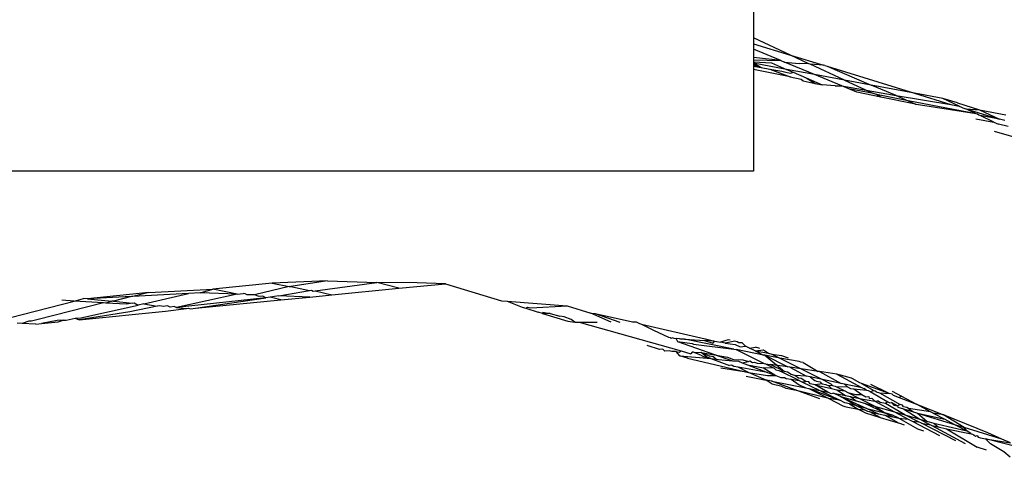
# Model space of a CAD drawing. Units: inches. Extents: x -215 to 232, y -144 to 327.
# Drawn here: x 40 to 41, y 10 to 11 of the extents above; entities that cross this region are included whole.
import ezdxf

# ---------------------------------------------------------------- set-up
doc = ezdxf.new("R2010")
doc.units = ezdxf.units.IN
doc.header["$LTSCALE"] = 5
doc.header["$MEASUREMENT"] = 0
doc.layers.add('C8P_Component', color=7, linetype='Continuous')

# ---------------------------------------------------------------- blocks, each defined once
blk = doc.blocks.new('80002')
for p, q in [((32.6206, -100.8693), (32.6206, -100.9095)), ((32.6612, -100.9284), (32.6206, -100.9095)), ((32.6206, -100.9095), (32.6206, -100.9159)), ((32.6206, -100.9159), (32.6206, -100.922)), ((32.6206, -100.9159), (32.6612, -100.9284)), ((32.6505, -100.9344), (32.6206, -100.922)), ((32.6206, -100.922), (32.6206, -100.9311)), ((32.6505, -100.9344), (32.6206, -100.9311)), ((32.6206, -100.9311), (32.6206, -100.9334)), ((32.6206, -100.9334), (32.6505, -100.9344)), ((32.6206, -100.9334), (32.6206, -100.9356)), ((32.6505, -100.9344), (32.6547, -100.9361)), ((32.6814, -100.9378), (32.6612, -100.9284)), ((32.6612, -100.9284), (32.6977, -100.9396)), ((32.6206, -100.9356), (32.6404, -100.9369)), ((32.6206, -100.9356), (32.6206, -100.9373)), ((32.6569, -100.9441), (32.6206, -100.9373)), ((32.6206, -100.9373), (32.6206, -100.9383)), ((32.6288, -100.9421), (32.6206, -100.9373)), ((32.6206, -100.9383), (32.6206, -100.9394)), ((32.6206, -100.9383), (32.6288, -100.9421)), ((32.6206, -100.9394), (32.6288, -100.9421)), ((32.6206, -100.9394), (32.6206, -100.9405)), ((32.6206, -100.9405), (32.6288, -100.9421)), ((32.6206, -100.9405), (32.6206, -100.9441)), ((32.6206, -100.9441), (32.6206, -101.0563)), ((32.661, -100.9523), (32.6206, -100.9441)), ((32.6288, -100.9421), (32.6384, -100.9439)), ((32.6384, -100.9439), (32.661, -100.9523)), ((32.6384, -100.9439), (32.6517, -100.946)), ((32.6404, -100.9369), (32.6569, -100.9441)), ((32.6547, -100.9361), (32.6706, -100.9375)), ((32.6878, -100.9498), (32.6547, -100.9361)), ((32.6878, -100.9498), (32.6569, -100.9441)), ((32.6569, -100.9441), (32.6642, -100.9472)), ((32.6814, -100.9378), (32.6706, -100.9375)), ((32.6829, -100.9385), (32.6814, -100.9378)), ((32.6977, -100.9396), (32.6829, -100.9385)), ((32.7206, -100.9559), (32.6829, -100.9385)), ((32.699, -100.9397), (32.6977, -100.9396)), ((32.699, -100.9397), (32.7014, -100.9407)), ((32.7014, -100.9407), (32.7979, -100.9703)), ((32.7014, -100.9407), (32.7501, -100.9614)), ((32.6517, -100.946), (32.6577, -100.9477)), ((32.6577, -100.9477), (32.6615, -100.9484)), ((32.661, -100.9523), (32.6731, -100.9548)), ((32.6615, -100.9484), (32.6642, -100.9472)), ((32.6642, -100.9472), (32.6785, -100.9535)), ((32.6731, -100.9548), (32.675, -100.9568)), ((32.6785, -100.9535), (32.6882, -100.9595)), ((32.6785, -100.9535), (32.6961, -100.9611)), ((32.7206, -100.9559), (32.6878, -100.9498)), ((32.7179, -100.9623), (32.6878, -100.9498)), ((32.7501, -100.9614), (32.7206, -100.9559)), ((32.7206, -100.9559), (32.7527, -100.9708)), ((32.675, -100.9568), (32.6882, -100.9595)), ((32.6882, -100.9595), (32.6961, -100.9611)), ((32.7102, -100.9623), (32.6961, -100.9611)), ((32.7102, -100.9623), (32.7179, -100.9623)), ((32.7256, -100.9654), (32.7179, -100.9623)), ((32.7179, -100.9623), (32.7775, -100.973)), ((32.7342, -100.969), (32.7256, -100.9654)), ((32.7527, -100.9708), (32.7256, -100.9654)), ((32.7979, -100.9703), (32.7501, -100.9614)), ((32.7775, -100.973), (32.7501, -100.9614)), ((32.7605, -100.9745), (32.7342, -100.969)), ((32.7558, -100.9716), (32.7527, -100.9708)), ((32.7605, -100.9745), (32.7558, -100.9716)), ((32.7907, -100.9787), (32.7558, -100.9716)), ((32.799, -100.9822), (32.7605, -100.9745)), ((32.7775, -100.973), (32.7907, -100.9787)), ((32.7775, -100.973), (32.8379, -100.9826)), ((32.8289, -100.9761), (32.7979, -100.9703)), ((32.7979, -100.9703), (32.8379, -100.9826)), ((32.8452, -100.9809), (32.8289, -100.9761)), ((32.8471, -100.9844), (32.8289, -100.9761)), ((32.7907, -100.9787), (32.799, -100.9822)), ((32.8657, -100.9931), (32.7907, -100.9787)), ((32.799, -100.9822), (32.7999, -100.9826)), ((32.8045, -100.9836), (32.7999, -100.9826)), ((32.8657, -100.9931), (32.8045, -100.9836)), ((32.8379, -100.9826), (32.8471, -100.9844)), ((32.8452, -100.9809), (32.8692, -100.9885)), ((32.8471, -100.9844), (32.8528, -100.9872)), ((32.8528, -100.9872), (32.8541, -100.9875)), ((32.8541, -100.9875), (32.8913, -100.999)), ((32.8541, -100.9875), (32.8692, -100.9885)), ((32.8657, -100.9931), (32.8541, -100.9875)), ((32.8692, -100.9885), (32.8985, -100.9943)), ((32.8692, -100.9885), (32.8913, -100.999)), ((32.8654, -100.9984), (32.885, -101.0021)), ((32.867, -100.9934), (32.8657, -100.9931)), ((32.8687, -100.9945), (32.867, -100.9934)), ((32.8699, -100.9948), (32.8687, -100.9945)), ((32.8913, -100.999), (32.8699, -100.9948)), ((32.885, -101.0021), (32.8699, -100.9948)), ((32.8927, -100.9994), (32.8913, -100.999)), ((32.8971, -101.0003), (32.8927, -100.9994)), ((32.885, -101.0021), (32.8902, -101.0045)), ((32.901, -101.0071), (32.8902, -101.0045)), ((32.943, -101.029), (32.8859, -101.0126)), ((32.6206, -101.0563), (31.1912, -101.0563)), ((32.0905, -101.1795), (32.0249, -101.1862)), ((32.1092, -101.1832), (32.0711, -101.1924)), ((32.1513, -101.1769), (32.0905, -101.1795)), ((32.0905, -101.1795), (32.1092, -101.1832)), ((32.1092, -101.1832), (32.111, -101.1832)), ((32.1513, -101.1769), (32.111, -101.1832)), ((32.111, -101.1832), (32.1316, -101.1876)), ((32.1377, -101.188), (32.2057, -101.1788)), ((32.1513, -101.1769), (32.2057, -101.1788)), ((32.2499, -101.179), (32.2057, -101.1788)), ((32.23, -101.185), (32.2057, -101.1788)), ((32.23, -101.185), (32.2814, -101.18)), ((32.2814, -101.18), (32.2499, -101.179)), ((32.2814, -101.18), (32.3428, -101.1988)), ((31.9546, -101.1898), (31.887, -101.1967)), ((31.9354, -101.1942), (31.887, -101.1967)), ((31.9354, -101.1942), (31.9158, -101.1993)), ((31.937, -101.1941), (31.9354, -101.1942)), ((31.9546, -101.1898), (31.937, -101.1941)), ((31.9983, -101.1909), (31.937, -101.1941)), ((31.9492, -101.2022), (31.9983, -101.1909)), ((31.9546, -101.1898), (32.0249, -101.1862)), ((32.0517, -101.1917), (31.9851, -101.2062)), ((32.011, -101.1902), (31.9983, -101.1909)), ((32.011, -101.1902), (32.0249, -101.1862)), ((32.0517, -101.1917), (32.011, -101.1902)), ((32.0517, -101.1917), (32.0249, -101.1862)), ((32.0517, -101.1917), (32.0584, -101.1907)), ((32.0608, -101.1911), (32.0584, -101.1907)), ((32.0629, -101.1921), (32.0608, -101.1911)), ((32.0711, -101.1924), (32.0629, -101.1921)), ((32.0759, -101.1942), (32.0711, -101.1924)), ((32.0801, -101.1937), (32.0759, -101.1942)), ((32.0836, -101.1954), (32.0801, -101.1937)), ((32.0881, -101.1947), (32.0836, -101.1954)), ((32.0977, -101.1934), (32.0881, -101.1947)), ((32.0998, -101.1979), (32.0881, -101.1947)), ((32.0977, -101.1934), (32.1316, -101.1876)), ((32.1317, -101.1947), (32.0977, -101.1934)), ((32.0998, -101.1979), (32.1317, -101.1947)), ((32.1316, -101.1876), (32.1338, -101.1873)), ((32.1317, -101.1947), (32.156, -101.1923)), ((32.1338, -101.1873), (32.1355, -101.1883)), ((32.1355, -101.1883), (32.1377, -101.188)), ((32.1377, -101.188), (32.156, -101.1923)), ((32.156, -101.1923), (32.23, -101.185)), ((31.7406, -101.2333), (31.8723, -101.1991)), ((31.9048, -101.2011), (31.8312, -101.2198)), ((31.8723, -101.1991), (31.8587, -101.1982)), ((31.8723, -101.1991), (31.8828, -101.1964)), ((31.9048, -101.2011), (31.8723, -101.1991)), ((31.8797, -101.2174), (31.9428, -101.2035)), ((31.887, -101.1967), (31.8828, -101.1964)), ((31.887, -101.1967), (31.9138, -101.1991)), ((31.9074, -101.2013), (31.9048, -101.2011)), ((31.9138, -101.1991), (31.9074, -101.2013)), ((31.93, -101.2027), (31.9074, -101.2013)), ((31.9158, -101.1993), (31.9138, -101.1991)), ((31.9158, -101.1993), (31.9367, -101.2015)), ((31.9367, -101.2015), (31.93, -101.2027)), ((31.9638, -101.2048), (31.9337, -101.211)), ((31.9367, -101.2015), (31.9384, -101.2012)), ((31.9384, -101.2012), (31.9428, -101.2035)), ((31.9492, -101.2022), (31.9428, -101.2035)), ((31.9492, -101.2022), (31.9638, -101.2048)), ((31.9667, -101.2044), (31.9638, -101.2048)), ((31.9703, -101.2052), (31.9667, -101.2044)), ((31.9753, -101.2045), (31.9703, -101.2052)), ((31.9781, -101.2057), (31.9753, -101.2045)), ((31.983, -101.2051), (31.9781, -101.2057)), ((31.983, -101.2051), (31.9851, -101.2062)), ((32.0836, -101.1954), (31.9851, -101.2062)), ((32.0058, -101.2071), (32.0836, -101.1954)), ((32.0058, -101.2071), (32.0998, -101.1979)), ((32.3428, -101.1988), (32.3493, -101.1993)), ((32.3493, -101.1993), (32.4153, -101.2045)), ((32.3493, -101.1993), (32.3657, -101.2059)), ((32.3753, -101.2067), (32.4153, -101.2045)), ((32.4153, -101.2045), (32.4414, -101.2126)), ((31.8777, -101.2198), (31.973, -101.2104)), ((31.9337, -101.211), (31.8777, -101.2198)), ((31.973, -101.2104), (31.9961, -101.2072)), ((31.9851, -101.2062), (31.9961, -101.2072)), ((31.9961, -101.2072), (31.998, -101.207)), ((31.998, -101.207), (32.0006, -101.2077)), ((32.0006, -101.2077), (32.0058, -101.2071)), ((32.3657, -101.2059), (32.3696, -101.2071)), ((32.3696, -101.2071), (32.3717, -101.2057)), ((32.3696, -101.2071), (32.3832, -101.2112)), ((32.3717, -101.2057), (32.3753, -101.2067)), ((32.3882, -101.2128), (32.3832, -101.2112)), ((32.3882, -101.2113), (32.3965, -101.2128)), ((32.3965, -101.2128), (32.3882, -101.2128)), ((32.3882, -101.2128), (32.416, -101.2213)), ((32.3965, -101.2128), (32.4072, -101.2159)), ((32.4119, -101.2166), (32.4072, -101.2159)), ((32.4636, -101.2222), (32.4414, -101.2126)), ((32.4414, -101.2126), (32.4461, -101.2127)), ((32.4461, -101.2127), (32.4872, -101.2221)), ((32.4461, -101.2127), (32.4732, -101.2222)), ((31.815, -101.2238), (31.8097, -101.2236)), ((31.8226, -101.2213), (31.815, -101.2238)), ((31.8302, -101.2245), (31.815, -101.2238)), ((31.8254, -101.2213), (31.8226, -101.2213)), ((31.8312, -101.2198), (31.8254, -101.2213)), ((31.8302, -101.2245), (31.8364, -101.2238)), ((31.8538, -101.2204), (31.8364, -101.2238)), ((31.8364, -101.2238), (31.8548, -101.222)), ((31.8604, -101.2203), (31.8538, -101.2204)), ((31.8548, -101.222), (31.8604, -101.2203)), ((31.8604, -101.2203), (31.8637, -101.2202)), ((31.8637, -101.2202), (31.8733, -101.2181)), ((31.8733, -101.2181), (31.8797, -101.2174)), ((31.8733, -101.2181), (31.8777, -101.2198)), ((32.4197, -101.2194), (32.4119, -101.2166)), ((32.416, -101.2213), (32.4238, -101.2223)), ((32.4238, -101.2223), (32.4197, -101.2194)), ((32.4238, -101.2223), (32.4283, -101.2223)), ((32.4283, -101.2223), (32.4482, -101.2222)), ((32.4283, -101.2223), (32.5407, -101.254)), ((32.4872, -101.2221), (32.4911, -101.2221)), ((32.4911, -101.2221), (32.4949, -101.2239)), ((32.4949, -101.2239), (32.4971, -101.2244)), ((32.4971, -101.2244), (32.5102, -101.2311)), ((32.4971, -101.2244), (32.5674, -101.2406)), ((32.5102, -101.2311), (32.5268, -101.2389)), ((32.5171, -101.2524), (32.5032, -101.2482)), ((32.5268, -101.2389), (32.5287, -101.2392)), ((32.5287, -101.2392), (32.5298, -101.2403)), ((32.5314, -101.2395), (32.5298, -101.2403)), ((32.5332, -101.2405), (32.5314, -101.2395)), ((32.5352, -101.2407), (32.5332, -101.2405)), ((32.5362, -101.2402), (32.5352, -101.2407)), ((32.5352, -101.2407), (32.5368, -101.2436)), ((32.5391, -101.2406), (32.5362, -101.2402)), ((32.5368, -101.2436), (32.5974, -101.2648)), ((32.5368, -101.2436), (32.5528, -101.2458)), ((32.5402, -101.241), (32.5391, -101.2406)), ((32.5443, -101.2412), (32.5402, -101.241)), ((32.5987, -101.2522), (32.5443, -101.2412)), ((32.5443, -101.2412), (32.5665, -101.2426)), ((32.5528, -101.2458), (32.5542, -101.2464)), ((32.5542, -101.2464), (32.5987, -101.2522)), ((32.5665, -101.2426), (32.5758, -101.2454)), ((32.5773, -101.2433), (32.5665, -101.2426)), ((32.5674, -101.2406), (32.5773, -101.2433)), ((32.5773, -101.2433), (32.5758, -101.2454)), ((32.5773, -101.2433), (32.58, -101.2435)), ((32.58, -101.2435), (32.5842, -101.2444)), ((32.5926, -101.2417), (32.5842, -101.2444)), ((32.5894, -101.2456), (32.5842, -101.2444)), ((32.5998, -101.2434), (32.5894, -101.2456)), ((32.5894, -101.2456), (32.6002, -101.2471)), ((32.5946, -101.2422), (32.5926, -101.2417)), ((32.6023, -101.2439), (32.5998, -101.2434)), ((32.6002, -101.2471), (32.6057, -101.2494)), ((32.6044, -101.245), (32.6023, -101.2439)), ((32.6079, -101.2452), (32.6044, -101.245)), ((32.6057, -101.2494), (32.6116, -101.2486)), ((32.6079, -101.2452), (32.6116, -101.2486)), ((32.616, -101.2508), (32.6116, -101.2486)), ((32.5205, -101.2522), (32.5171, -101.2524)), ((32.5228, -101.2542), (32.5205, -101.2522)), ((32.5275, -101.2538), (32.5228, -101.2542)), ((32.5305, -101.2545), (32.5275, -101.2538)), ((32.5354, -101.2547), (32.5305, -101.2545)), ((32.5354, -101.2547), (32.5387, -101.2553)), ((32.5393, -101.2593), (32.5354, -101.2547)), ((32.5387, -101.2553), (32.5407, -101.254)), ((32.5476, -101.2618), (32.5393, -101.2593)), ((32.5393, -101.2593), (32.5693, -101.2621)), ((32.5407, -101.254), (32.5516, -101.2571)), ((32.5529, -101.2555), (32.5516, -101.2571)), ((32.5543, -101.2555), (32.5529, -101.2555)), ((32.5559, -101.2561), (32.5543, -101.2555)), ((32.5629, -101.2559), (32.5559, -101.2561)), ((32.5625, -101.2585), (32.5559, -101.2561)), ((32.5625, -101.2585), (32.5693, -101.2621)), ((32.5629, -101.2559), (32.5918, -101.2608)), ((32.5691, -101.261), (32.5629, -101.2559)), ((32.5629, -101.2559), (32.5723, -101.2598)), ((32.5987, -101.2522), (32.6012, -101.2525)), ((32.6012, -101.2525), (32.6323, -101.2677)), ((32.6316, -101.2585), (32.6012, -101.2525)), ((32.616, -101.2508), (32.6228, -101.25)), ((32.6224, -101.2539), (32.616, -101.2508)), ((32.6224, -101.2539), (32.6314, -101.2528)), ((32.6224, -101.2539), (32.6369, -101.2566)), ((32.6224, -101.2539), (32.6316, -101.2585)), ((32.6274, -101.2515), (32.6228, -101.25)), ((32.6314, -101.2528), (32.6369, -101.2566)), ((32.633, -101.2588), (32.6316, -101.2585)), ((32.6495, -101.2619), (32.633, -101.2588)), ((32.633, -101.2588), (32.6581, -101.2716)), ((32.633, -101.2588), (32.6547, -101.2765)), ((32.6369, -101.2566), (32.6406, -101.2574)), ((32.6406, -101.2574), (32.6513, -101.2592)), ((32.6406, -101.2574), (32.6495, -101.2619)), ((32.6513, -101.2592), (32.6587, -101.2616)), ((32.5476, -101.2618), (32.6148, -101.2778)), ((32.5733, -101.2625), (32.5691, -101.261)), ((32.5693, -101.2621), (32.5733, -101.2625)), ((32.5762, -101.2604), (32.5723, -101.2598)), ((32.5733, -101.2625), (32.5795, -101.2629)), ((32.5733, -101.2625), (32.5942, -101.2702)), ((32.5795, -101.2629), (32.5762, -101.2604)), ((32.5795, -101.2629), (32.582, -101.2633)), ((32.582, -101.2633), (32.5974, -101.2648)), ((32.5918, -101.2608), (32.5985, -101.2634)), ((32.5958, -101.2697), (32.5942, -101.2702)), ((32.597, -101.27), (32.5958, -101.2697)), ((32.5988, -101.271), (32.597, -101.27)), ((32.5974, -101.2648), (32.6039, -101.2654)), ((32.5985, -101.2634), (32.6088, -101.2637)), ((32.6039, -101.2654), (32.6081, -101.2671)), ((32.6081, -101.2671), (32.6149, -101.2656)), ((32.6081, -101.2671), (32.6137, -101.2692)), ((32.6088, -101.2637), (32.6149, -101.2656)), ((32.6137, -101.2692), (32.6314, -101.2725)), ((32.6137, -101.2692), (32.6357, -101.2777)), ((32.6149, -101.2656), (32.6164, -101.265)), ((32.6164, -101.265), (32.6193, -101.2669)), ((32.6193, -101.2669), (32.6211, -101.2664)), ((32.6211, -101.2664), (32.6245, -101.2674)), ((32.6245, -101.2674), (32.6323, -101.2677)), ((32.6323, -101.2677), (32.6335, -101.2683)), ((32.6335, -101.2683), (32.6387, -101.2688)), ((32.6335, -101.2683), (32.6432, -101.273)), ((32.6581, -101.2716), (32.6387, -101.2688)), ((32.6547, -101.2765), (32.6387, -101.2688)), ((32.6708, -101.2655), (32.6495, -101.2619)), ((32.6495, -101.2619), (32.6731, -101.2738)), ((32.6724, -101.2663), (32.6708, -101.2655)), ((32.6751, -101.2668), (32.6724, -101.2663)), ((32.6751, -101.2668), (32.6918, -101.2766)), ((32.6148, -101.2778), (32.5844, -101.2731)), ((32.6034, -101.2718), (32.5988, -101.271)), ((32.6148, -101.2778), (32.6034, -101.2718)), ((32.6357, -101.2777), (32.6034, -101.2718)), ((32.6345, -101.2861), (32.6148, -101.2778)), ((32.6148, -101.2778), (32.6359, -101.2811)), ((32.6314, -101.2725), (32.6449, -101.2812)), ((32.6432, -101.273), (32.6314, -101.2725)), ((32.6357, -101.2777), (32.6449, -101.2812)), ((32.6359, -101.2811), (32.6449, -101.2812)), ((32.6432, -101.273), (32.6452, -101.2748)), ((32.6449, -101.2812), (32.6507, -101.2834)), ((32.6452, -101.2748), (32.6483, -101.2755)), ((32.6483, -101.2755), (32.6499, -101.2763)), ((32.6547, -101.2765), (32.6499, -101.2763)), ((32.6709, -101.2866), (32.6499, -101.2763)), ((32.6561, -101.2771), (32.6547, -101.2765)), ((32.6579, -101.2775), (32.6561, -101.2771)), ((32.6621, -101.28), (32.6579, -101.2775)), ((32.6604, -101.272), (32.6581, -101.2716)), ((32.6731, -101.2738), (32.6604, -101.272)), ((32.6604, -101.272), (32.6788, -101.2819)), ((32.6661, -101.2812), (32.6621, -101.28)), ((32.6701, -101.2839), (32.6661, -101.2812)), ((32.6788, -101.2819), (32.6661, -101.2812)), ((32.6918, -101.2766), (32.6731, -101.2738)), ((32.6731, -101.2738), (32.6964, -101.2856)), ((32.6932, -101.2768), (32.6918, -101.2766)), ((32.7121, -101.2796), (32.6932, -101.2768)), ((32.6932, -101.2768), (32.7169, -101.2899)), ((32.7282, -101.284), (32.7121, -101.2796)), ((32.7121, -101.2796), (32.7402, -101.2948)), ((32.6123, -101.2817), (32.6345, -101.2861)), ((32.6409, -101.2905), (32.6345, -101.2861)), ((32.6407, -101.2873), (32.6345, -101.2861)), ((32.6694, -101.2978), (32.6407, -101.2873)), ((32.6407, -101.2873), (32.6781, -101.2946)), ((32.6516, -101.2932), (32.6409, -101.2905)), ((32.6507, -101.2834), (32.6545, -101.2834)), ((32.6545, -101.2834), (32.6563, -101.2843)), ((32.6563, -101.2843), (32.6619, -101.2852)), ((32.6619, -101.2852), (32.6709, -101.2912)), ((32.6619, -101.2852), (32.6709, -101.2866)), ((32.673, -101.2844), (32.6701, -101.2839)), ((32.6709, -101.2866), (32.6737, -101.2879)), ((32.6709, -101.2912), (32.6781, -101.2946)), ((32.678, -101.2877), (32.673, -101.2844)), ((32.6737, -101.2879), (32.678, -101.2877)), ((32.6737, -101.2879), (32.6936, -101.2976)), ((32.6813, -101.2882), (32.678, -101.2877)), ((32.6827, -101.2827), (32.6788, -101.2819)), ((32.683, -101.2901), (32.6813, -101.2882)), ((32.6964, -101.2856), (32.6827, -101.2827)), ((32.6827, -101.2827), (32.6879, -101.2864)), ((32.6882, -101.2913), (32.683, -101.2901)), ((32.6879, -101.2864), (32.69, -101.2874)), ((32.6959, -101.2904), (32.6882, -101.2913)), ((32.7022, -101.2993), (32.6882, -101.2913)), ((32.6882, -101.2913), (32.7063, -101.2955)), ((32.69, -101.2874), (32.694, -101.2882)), ((32.694, -101.2882), (32.6959, -101.2904)), ((32.6959, -101.2904), (32.7001, -101.2911)), ((32.7169, -101.2899), (32.6964, -101.2856)), ((32.6964, -101.2856), (32.7056, -101.2903)), ((32.7001, -101.2911), (32.7033, -101.2926)), ((32.7073, -101.2922), (32.7033, -101.2926)), ((32.7056, -101.2903), (32.7073, -101.2922)), ((32.7073, -101.2922), (32.7105, -101.2927)), ((32.7206, -101.2907), (32.7169, -101.2899)), ((32.7402, -101.2948), (32.7206, -101.2907)), ((32.7206, -101.2907), (32.7238, -101.2935)), ((32.7292, -101.2843), (32.7282, -101.284)), ((32.7375, -101.289), (32.7292, -101.2843)), ((32.7394, -101.2897), (32.7375, -101.289)), ((32.7698, -101.301), (32.7394, -101.2897)), ((32.7394, -101.2897), (32.753, -101.2975)), ((32.7698, -101.301), (32.7498, -101.2909)), ((32.6563, -101.2952), (32.6516, -101.2932)), ((32.6694, -101.2978), (32.6563, -101.2952)), ((32.6936, -101.3067), (32.6694, -101.2978)), ((32.7033, -101.3065), (32.6694, -101.2978)), ((32.6781, -101.2946), (32.6815, -101.2953)), ((32.6815, -101.2953), (32.7154, -101.3083)), ((32.6815, -101.2953), (32.7033, -101.3065)), ((32.6815, -101.2953), (32.6936, -101.2976)), ((32.6936, -101.2976), (32.7154, -101.3083)), ((32.6936, -101.2976), (32.7022, -101.2993)), ((32.706, -101.3011), (32.7022, -101.2993)), ((32.7033, -101.2926), (32.7063, -101.2955)), ((32.7085, -101.3006), (32.706, -101.3011)), ((32.7063, -101.2955), (32.7121, -101.2969)), ((32.7162, -101.304), (32.7085, -101.3006)), ((32.7085, -101.3006), (32.7216, -101.3031)), ((32.7105, -101.2927), (32.7127, -101.2938)), ((32.7121, -101.2969), (32.7212, -101.2981)), ((32.7121, -101.2969), (32.7216, -101.3031)), ((32.7238, -101.2935), (32.7127, -101.2938)), ((32.7127, -101.2938), (32.7212, -101.2981)), ((32.7212, -101.2981), (32.7244, -101.2997)), ((32.7216, -101.3031), (32.7274, -101.3043)), ((32.7238, -101.2935), (32.7271, -101.2953)), ((32.7244, -101.2997), (32.7332, -101.3018)), ((32.7244, -101.2997), (32.7371, -101.3062)), ((32.7271, -101.2953), (32.7309, -101.2959)), ((32.7309, -101.2959), (32.745, -101.2973)), ((32.7309, -101.2959), (32.7396, -101.3019)), ((32.7332, -101.3018), (32.7396, -101.3019)), ((32.7396, -101.3019), (32.7443, -101.3044)), ((32.7402, -101.2948), (32.742, -101.2952)), ((32.745, -101.2973), (32.742, -101.2952)), ((32.745, -101.2973), (32.7469, -101.2977)), ((32.7469, -101.2977), (32.7488, -101.2987)), ((32.7488, -101.2987), (32.753, -101.2975)), ((32.7488, -101.2987), (32.7685, -101.31)), ((32.753, -101.2975), (32.7545, -101.2978)), ((32.7545, -101.2978), (32.7567, -101.2994)), ((32.7567, -101.2994), (32.7581, -101.2997)), ((32.7581, -101.2997), (32.7592, -101.3003)), ((32.7592, -101.3003), (32.7698, -101.301)), ((32.7592, -101.3003), (32.7818, -101.3131)), ((32.7733, -101.3017), (32.7698, -101.301)), ((32.7732, -101.2984), (32.7833, -101.3038)), ((32.7742, -101.3026), (32.7733, -101.3017)), ((32.7742, -101.3026), (32.7809, -101.3052)), ((32.7033, -101.3065), (32.7189, -101.3145)), ((32.7154, -101.3083), (32.7033, -101.3065)), ((32.7212, -101.3111), (32.7154, -101.3083)), ((32.7162, -101.304), (32.7453, -101.3173)), ((32.7331, -101.3142), (32.7162, -101.304)), ((32.7162, -101.304), (32.7334, -101.309)), ((32.726, -101.3123), (32.7212, -101.3111)), ((32.726, -101.3123), (32.7357, -101.3182)), ((32.7331, -101.3142), (32.726, -101.3123)), ((32.7274, -101.3043), (32.7334, -101.309)), ((32.7274, -101.3043), (32.7371, -101.3062)), ((32.7334, -101.309), (32.7427, -101.3116)), ((32.7371, -101.3062), (32.7548, -101.3151)), ((32.7371, -101.3062), (32.7539, -101.3094)), ((32.7427, -101.3116), (32.765, -101.3223)), ((32.7427, -101.3116), (32.7548, -101.3151)), ((32.7443, -101.3044), (32.7474, -101.3042)), ((32.7474, -101.3042), (32.7479, -101.3063)), ((32.7479, -101.3063), (32.7506, -101.3059)), ((32.7506, -101.3059), (32.7539, -101.3094)), ((32.7539, -101.3094), (32.757, -101.3091)), ((32.7539, -101.3094), (32.7759, -101.3211)), ((32.7601, -101.3107), (32.757, -101.3091)), ((32.7658, -101.3118), (32.7601, -101.3107)), ((32.7685, -101.31), (32.7658, -101.3118)), ((32.787, -101.3243), (32.7658, -101.3118)), ((32.7685, -101.31), (32.7706, -101.3112)), ((32.7706, -101.3112), (32.7724, -101.3109)), ((32.7724, -101.3109), (32.7751, -101.3136)), ((32.779, -101.3144), (32.7724, -101.3109)), ((32.7751, -101.3136), (32.779, -101.3144)), ((32.7818, -101.3131), (32.779, -101.3144)), ((32.7833, -101.3038), (32.7809, -101.3052)), ((32.7809, -101.3052), (32.7998, -101.3126)), ((32.7844, -101.3137), (32.7818, -101.3131)), ((32.7833, -101.3038), (32.7998, -101.3126)), ((32.7856, -101.3157), (32.7844, -101.3137)), ((32.7998, -101.3126), (32.8296, -101.3243)), ((32.8155, -101.321), (32.7998, -101.3126)), ((32.7189, -101.3145), (32.7212, -101.315)), ((32.7212, -101.315), (32.7224, -101.3156)), ((32.7224, -101.3156), (32.7357, -101.3182)), ((32.7425, -101.3187), (32.7331, -101.3142)), ((32.7453, -101.3173), (32.7331, -101.3142)), ((32.7357, -101.3182), (32.7438, -101.3221)), ((32.7357, -101.3182), (32.7425, -101.3187)), ((32.7463, -101.3205), (32.7425, -101.3187)), ((32.7438, -101.3221), (32.7601, -101.3272)), ((32.7453, -101.3173), (32.7581, -101.3231)), ((32.7453, -101.3173), (32.765, -101.3223)), ((32.7486, -101.3211), (32.7463, -101.3205)), ((32.7601, -101.3272), (32.7486, -101.3211)), ((32.7486, -101.3211), (32.7581, -101.3231)), ((32.7548, -101.3151), (32.765, -101.3223)), ((32.7548, -101.3151), (32.7759, -101.3211)), ((32.7581, -101.3231), (32.7651, -101.3247)), ((32.765, -101.3223), (32.7738, -101.3266)), ((32.7736, -101.3246), (32.765, -101.3223)), ((32.7799, -101.3331), (32.7651, -101.3247)), ((32.7651, -101.3247), (32.7738, -101.3266)), ((32.7806, -101.3281), (32.7736, -101.3246)), ((32.7759, -101.3211), (32.7908, -101.329)), ((32.7759, -101.3211), (32.787, -101.3243)), ((32.779, -101.3144), (32.7795, -101.316)), ((32.7795, -101.316), (32.7858, -101.3179)), ((32.7894, -101.3164), (32.7856, -101.3157)), ((32.7858, -101.3179), (32.7966, -101.3212)), ((32.7858, -101.3179), (32.8037, -101.329)), ((32.8021, -101.3319), (32.787, -101.3243)), ((32.787, -101.3243), (32.8037, -101.329)), ((32.7911, -101.3173), (32.7894, -101.3164)), ((32.8155, -101.321), (32.7911, -101.3173)), ((32.7911, -101.3173), (32.7966, -101.3212)), ((32.7966, -101.3212), (32.8009, -101.3225)), ((32.8009, -101.3225), (32.831, -101.3292)), ((32.8009, -101.3225), (32.8419, -101.3351)), ((32.8009, -101.3225), (32.8115, -101.3312)), ((32.8182, -101.3224), (32.8155, -101.321)), ((32.8296, -101.3243), (32.8182, -101.3224)), ((32.8182, -101.3224), (32.831, -101.3292)), ((32.8785, -101.3441), (32.8296, -101.3243)), ((32.8524, -101.3383), (32.8296, -101.3243)), ((32.7601, -101.3272), (32.7799, -101.3331)), ((32.7738, -101.3266), (32.7806, -101.3281)), ((32.7799, -101.3331), (32.7812, -101.3337)), ((32.7806, -101.3281), (32.8011, -101.3398)), ((32.7806, -101.3281), (32.7908, -101.329)), ((32.7812, -101.3337), (32.7864, -101.3353)), ((32.7908, -101.329), (32.7952, -101.3313)), ((32.7952, -101.3313), (32.8251, -101.3472)), ((32.7952, -101.3313), (32.8021, -101.3319)), ((32.8055, -101.3336), (32.8021, -101.3319)), ((32.8037, -101.329), (32.8153, -101.3353)), ((32.8037, -101.329), (32.8115, -101.3312)), ((32.8434, -101.3528), (32.8055, -101.3336)), ((32.8055, -101.3336), (32.8153, -101.3353)), ((32.8115, -101.3312), (32.819, -101.3334)), ((32.8153, -101.3353), (32.8168, -101.3361)), ((32.819, -101.3334), (32.8237, -101.3376)), ((32.819, -101.3334), (32.8239, -101.3348)), ((32.8239, -101.3348), (32.8552, -101.3421)), ((32.831, -101.3292), (32.8419, -101.3351)), ((32.8419, -101.3351), (32.8524, -101.3383)), ((32.8419, -101.3351), (32.8552, -101.3421)), ((32.8011, -101.3398), (32.8078, -101.3418)), ((32.8168, -101.3361), (32.8535, -101.3559)), ((32.8168, -101.3361), (32.8237, -101.3376)), ((32.8237, -101.3376), (32.833, -101.3397)), ((32.833, -101.3397), (32.8601, -101.3451)), ((32.833, -101.3397), (32.8667, -101.3599)), ((32.8552, -101.3421), (32.8524, -101.3383)), ((32.894, -101.351), (32.8524, -101.3383)), ((32.8601, -101.3451), (32.8552, -101.3421)), ((32.8601, -101.3451), (32.8615, -101.3455)), ((32.8615, -101.3455), (32.8629, -101.3463)), ((32.8629, -101.3463), (32.8648, -101.348)), ((32.894, -101.351), (32.8785, -101.3441)), ((32.8648, -101.348), (32.8667, -101.3471)), ((32.8667, -101.3471), (32.868, -101.349)), ((32.868, -101.349), (32.8706, -101.3495)), ((32.8706, -101.3495), (32.876, -101.3508)), ((32.876, -101.3508), (32.9033, -101.3552)), ((32.8814, -101.3561), (32.876, -101.3508)), ((32.9176, -101.3615), (32.876, -101.3508)), ((32.8961, -101.3651), (32.8814, -101.3561)), ((32.9033, -101.3552), (32.894, -101.351)), ((32.8769, -101.3631), (32.8667, -101.3599)), ((32.903, -101.3711), (32.8961, -101.3651))]:
    blk.add_line(p, q)

msp = doc.modelspace()

# ---------------------------------------------------------------- block references
at = {"layer": 'C8P_Component'}
msp.add_blockref('80002', (8.461, 111.5871), dxfattribs=at)

doc.saveas('drawing.dxf')
